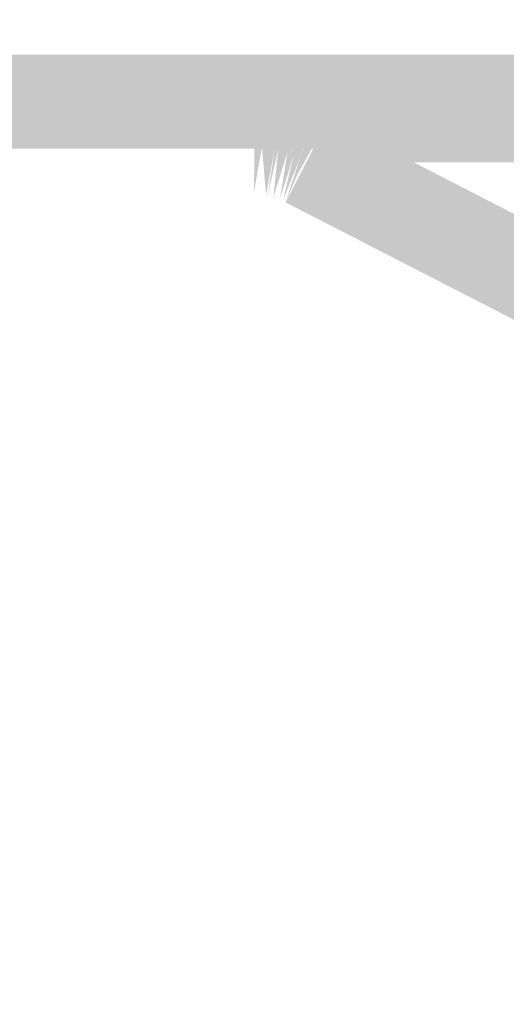
# Model space of a CAD drawing. Units: millimetres. Extents: x 59 to 208, y -295 to -35.
# Drawn here: x 115 to 116, y -223 to -221 of the extents above; entities that cross this region are included whole.
import ezdxf

# ---------------------------------------------------------------- set-up
doc = ezdxf.new("R2010")
doc.units = ezdxf.units.MM
doc.header["$MEASUREMENT"] = 0
doc.layers.add('Чертеж и Рисунок', color=7, linetype='Continuous')
doc.layers.add('Чертеж и Рисунок_Ном._пера__5', color=5, linetype='Continuous', lineweight=0)
doc.styles.add('СГЕНЕРИР_СТИЛЬ_1', font='txt')
doc.dimstyles.new('СГЕНЕРИР_СТИЛЬ__3', dxfattribs={"dimtxt": 3, "dimasz": 2.753623, "dimexe": 0.18, "dimexo": 0.4, "dimgap": 0.09, "dimtad": 1, "dimtih": 1, "dimtoh": 1, "dimdec": 0, "dimzin": 0, "dimdsep": 46, "dimtxsty": 'СГЕНЕРИР_СТИЛЬ_1', "dimblk": 'ARROWHEAD_5', "dimblk1": 'ARROWHEAD_5', "dimblk2": 'ARROWHEAD_5', "dimcen": 0.09, "dimclrd": 5, "dimclre": 5, "dimclrt": 5, "dimazin": 0, "dimtfac": 1, "dimtdec": 4, "dimtmove": 2, "dimatfit": 3, "dimfxl": 0, "dimtolj": 1, "dimtzin": 0, "dimarcsym": 0})

# ---------------------------------------------------------------- blocks, each defined once
blk = doc.blocks.new('*D5')
at = {"layer": 'Чертеж и Рисунок_Ном._пера__5', "linetype": 'Continuous', "lineweight": 0}
for points in [[(107.7355, -230.0906), (110.5345, -230.8406), (110.5345, -229.3406)], [(117.6321, -230.0906), (114.8331, -229.3406), (114.8331, -230.8406)]]:
    blk.add_hatch(color=5, dxfattribs=at).paths.add_polyline_path(points)
at = {"layer": 'Чертеж и Рисунок_Ном._пера__5', "color": 5, "linetype": 'Continuous', "lineweight": 0}
for p, q in [((107.7355, -230.0906), (107.7355, -220.9083)), ((117.6321, -230.0906), (117.6321, -221.0123)), ((107.7355, -230.0906), (110.5345, -229.3406)), ((110.5345, -229.3406), (110.5345, -230.8406)), ((117.6321, -230.0906), (114.8331, -229.3406)), ((114.8331, -230.8406), (114.8331, -229.3406)), ((107.7355, -230.0906), (110.5345, -230.8406)), ((110.5345, -230.0906), (114.8331, -230.0906)), ((117.6321, -230.0906), (114.8331, -230.8406))]:
    blk.add_line(p, q, dxfattribs=at)
at = {"layer": 'Чертеж и Рисунок_Ном._пера__5', "color": 5, "lineweight": 0, "insert": (107.2338, -234.6149), "char_height": 3, "attachment_point": 7, "style": 'СГЕНЕРИР_СТИЛЬ_1'}
blk.add_mtext('\\A1;{\\pql;\\fArial|b0|i0|c204|p38;Ø170}', dxfattribs=at)
blk = doc.blocks.new('ARROWHEAD_5')
at = {"linetype": 'Continuous', "lineweight": 0}
blk.add_hatch(color=0, dxfattribs=at).paths.add_polyline_path([(-1, 0.2679), (0, 0), (-1, -0.2679)])
at = {"color": 0, "linetype": 'Continuous', "lineweight": 0}
blk.add_line((0, 0), (-1, 0), dxfattribs=at)

msp = doc.modelspace()

# ---------------------------------------------------------------- hatches: boundary and pattern name
at = {"layer": 'Чертеж и Рисунок', "linetype": 'Continuous', "lineweight": 0, "true_color": 0x010202}
for points in [[(108.4343, -221.0617), (108.4343, -221.2992), (116.9343, -221.2992), (116.9343, -221.0617)], [(115.2044, -221.0625), (115.1756, -221.0617), (115.1904, -221.2992), (115.1904, -221.1804), (115.2008, -221.3013), (115.2227, -221.1847), (115.21, -221.3031), (115.2308, -221.1861), (115.2293, -221.2499), (115.2474, -221.1895), (115.2398, -221.3115), (115.2873, -221.2028), (115.2624, -221.3221), (115.2954, -221.2066), (115.3186, -221.0875), (115.2923, -221.0795), (115.2635, -221.1948), (115.2868, -221.0779), (115.2583, -221.0709), (115.2388, -221.1881), (115.2515, -221.0693), (115.2203, -221.0644), (115.2065, -221.1824)], [(115.2772, -221.2873), (115.3554, -221.1034), (115.3049, -221.2109), (115.3459, -221.0991), (115.2954, -221.2066)], [(116.1158, -221.3334), (116.1158, -221.0959), (115.3129, -221.0959), (115.3129, -221.3334)], [(115.1655, -221.3252), (115.1636, -221.4114), (115.1681, -221.3861), (115.1842, -221.2945), (115.1947, -221.4158), (115.2165, -221.2992), (115.1991, -221.417), (115.2251, -221.3011), (115.2133, -221.4207), (115.2488, -221.3073), (115.2295, -221.4264), (115.2649, -221.313), (115.237, -221.4305), (115.2811, -221.3201), (115.3211, -221.208), (115.2928, -221.1973), (115.2574, -221.3106), (115.2843, -221.194), (115.2584, -221.1871), (115.2326, -221.303), (115.2398, -221.1827), (115.2141, -221.1789), (115.2003, -221.2969), (115.1867, -221.1758), (115.1771, -221.2945), (115.1609, -221.1743)], [(115.2293, -221.2499), (115.2279, -221.3066), (115.2474, -221.1895)], [(115.2436, -221.4333), (115.2736, -221.3644), (115.3522, -221.2226), (115.3254, -221.21), (115.2811, -221.3201), (115.2557, -221.3968)], [(115.3525, -221.2231), (115.2439, -221.4343), (118.4281, -223.0727), (118.5367, -222.8615)]]:
    msp.add_hatch(color=98, dxfattribs=at).paths.add_polyline_path(points)

# ---------------------------------------------------------------- dimensions: what is measured, and where the dimension line sits
at = {"layer": 'Чертеж и Рисунок', "color": 5, "linetype": 'Continuous', "lineweight": 0}
dim = msp.add_linear_dim(base=(117.6321, -230.0906), p1=(107.7355, -220.5083), p2=(117.6321, -220.6123), text='Ø170', dimstyle='СГЕНЕРИР_СТИЛЬ__3', dxfattribs=at)
dim.commit()
dim.dimension.update_dxf_attribs({"geometry": '*D5', "text_midpoint": (112.2597, -233.1149), "dimtype": 160})

doc.saveas('drawing.dxf')
